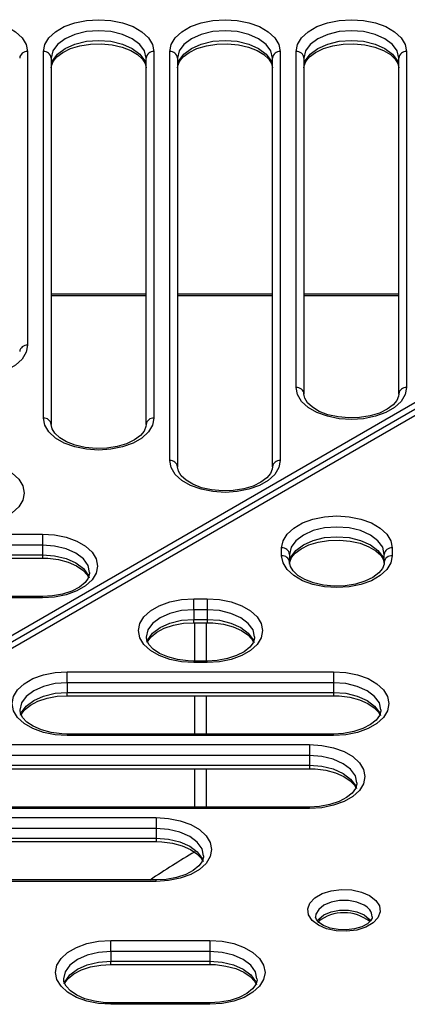
# Model space of a CAD drawing. Units: millimetres. Extents: x 56 to 12469, y -42 to 7968.
# Drawn here: x 9101 to 9129, y 4406 to 4478 of the extents above; entities that cross this region are included whole.
import ezdxf

# ---------------------------------------------------------------- set-up
doc = ezdxf.new("R2010")
doc.units = ezdxf.units.MM
doc.layers.add('TEXT', color=7, linetype='Continuous')

msp = doc.modelspace()

# ---------------------------------------------------------------- linework, layer by layer
at = {"layer": 'TEXT', "color": 85}
for p, q in [((9101.773, 4475.341), (9101.773, 4454.085)), ((9102.917, 4448.802), (9102.917, 4475.341)), ((9110.925, 4475.341), (9110.925, 4448.802)), ((9112.069, 4445.734), (9112.069, 4475.341)), ((9120.077, 4475.341), (9120.077, 4445.734)), ((9121.221, 4451.017), (9121.221, 4475.341)), ((9129.229, 4475.341), (9129.229, 4451.017)), ((9103.489, 4474.874), (9103.489, 4448.335)), ((9110.353, 4448.335), (9110.353, 4474.874)), ((9112.641, 4474.874), (9112.641, 4445.267)), ((9119.505, 4445.267), (9119.505, 4474.874)), ((9121.793, 4474.874), (9121.793, 4450.55)), ((9128.657, 4450.55), (9128.657, 4474.874)), ((9076.446, 4419.122), (9148.942, 4460.973)), ((9076.638, 4418.765), (9149.154, 4460.628)), ((9077.215, 4418.631), (9149.791, 4460.529)), ((9103.489, 4457.813), (9110.353, 4457.813)), ((9103.489, 4457.691), (9110.353, 4457.691)), ((9112.641, 4457.813), (9119.505, 4457.813)), ((9112.641, 4457.691), (9119.505, 4457.691)), ((9121.793, 4457.813), (9128.657, 4457.813)), ((9121.793, 4457.691), (9128.657, 4457.691)), ((9051.556, 4440.408), (9102.843, 4440.408)), ((9102.843, 4440.408), (9102.843, 4439.61)), ((9102.843, 4439.61), (9051.556, 4439.61)), ((9102.843, 4439.61), (9102.843, 4438.91)), ((9120.175, 4438.84), (9120.175, 4439.406)), ((9128.183, 4439.406), (9128.183, 4438.84)), ((9051.556, 4438.91), (9102.843, 4438.91)), ((9051.556, 4438.668), (9102.843, 4438.668)), ((9102.843, 4438.91), (9102.843, 4438.668)), ((9120.747, 4438.939), (9120.747, 4438.373)), ((9127.611, 4438.373), (9127.611, 4438.939)), ((9102.843, 4435.89), (9051.556, 4435.89)), ((9102.843, 4435.785), (9102.843, 4435.89)), ((9102.843, 4435.785), (9051.556, 4435.785)), ((9113.804, 4435.729), (9114.786, 4435.729)), ((9113.804, 4434.931), (9113.804, 4435.729)), ((9114.786, 4435.729), (9114.786, 4434.931)), ((9113.804, 4434.931), (9113.804, 4434.231)), ((9114.786, 4434.931), (9113.804, 4434.931)), ((9114.786, 4434.931), (9114.786, 4434.231)), ((9113.804, 4433.989), (9113.804, 4434.231)), ((9113.804, 4434.231), (9114.786, 4434.231)), ((9113.804, 4433.989), (9114.786, 4433.989)), ((9113.89, 4431.211), (9113.89, 4433.989)), ((9114.699, 4433.989), (9114.699, 4431.211)), ((9114.786, 4434.231), (9114.786, 4433.989)), ((9114.786, 4431.211), (9113.804, 4431.211)), ((9113.804, 4431.211), (9113.804, 4431.106)), ((9114.786, 4431.106), (9113.804, 4431.106)), ((9114.786, 4431.106), (9114.786, 4431.211)), ((9104.652, 4430.445), (9123.938, 4430.445)), ((9104.652, 4429.648), (9104.652, 4430.445)), ((9123.938, 4430.445), (9123.938, 4429.648)), ((9123.938, 4429.648), (9104.652, 4429.648)), ((9104.652, 4429.648), (9104.652, 4428.947)), ((9123.938, 4429.648), (9123.938, 4428.947)), ((9104.652, 4428.947), (9123.938, 4428.947)), ((9104.652, 4428.706), (9104.652, 4428.947)), ((9104.652, 4428.706), (9123.938, 4428.706)), ((9113.89, 4425.927), (9113.89, 4428.706)), ((9114.699, 4428.706), (9114.699, 4425.927)), ((9123.938, 4428.947), (9123.938, 4428.706)), ((9123.938, 4425.927), (9104.652, 4425.927)), ((9104.652, 4425.927), (9104.652, 4425.822)), ((9123.938, 4425.822), (9104.652, 4425.822)), ((9123.938, 4425.822), (9123.938, 4425.927)), ((9095.5, 4425.162), (9122.2, 4425.162)), ((9122.2, 4425.162), (9122.2, 4424.365)), ((9122.2, 4424.365), (9095.5, 4424.365)), ((9122.2, 4424.365), (9122.2, 4423.664)), ((9095.5, 4423.664), (9122.2, 4423.664)), ((9095.5, 4423.422), (9122.2, 4423.422)), ((9113.89, 4420.644), (9113.89, 4423.422)), ((9114.699, 4423.422), (9114.699, 4420.644)), ((9122.2, 4423.664), (9122.2, 4423.422)), ((9122.2, 4420.644), (9095.5, 4420.644)), ((9122.2, 4420.539), (9095.5, 4420.539)), ((9122.2, 4420.539), (9122.2, 4420.644)), ((9086.348, 4419.879), (9111.096, 4419.879)), ((9111.096, 4419.879), (9111.096, 4419.081)), ((9111.096, 4419.081), (9086.348, 4419.081)), ((9111.096, 4419.081), (9111.096, 4418.381)), ((9086.348, 4418.381), (9111.096, 4418.381)), ((9086.348, 4418.139), (9111.096, 4418.139)), ((9111.096, 4418.381), (9111.096, 4418.139)), ((9111.096, 4415.361), (9086.348, 4415.361)), ((9111.096, 4415.256), (9086.348, 4415.256)), ((9111.096, 4415.256), (9111.096, 4415.361)), ((9107.806, 4410.983), (9114.969, 4410.983)), ((9107.806, 4410.186), (9107.806, 4410.983)), ((9114.969, 4410.983), (9114.969, 4410.186)), ((9107.806, 4410.186), (9107.806, 4409.485)), ((9114.969, 4410.186), (9107.806, 4410.186)), ((9114.969, 4410.186), (9114.969, 4409.485)), ((9107.806, 4409.244), (9107.806, 4409.485)), ((9107.806, 4409.485), (9114.969, 4409.485)), ((9114.969, 4409.485), (9114.969, 4409.244)), ((9107.806, 4409.244), (9114.969, 4409.244)), ((9114.969, 4406.465), (9107.806, 4406.465)), ((9107.806, 4406.465), (9107.806, 4406.36)), ((9114.969, 4406.36), (9107.806, 4406.36)), ((9114.969, 4406.36), (9114.969, 4406.465))]:
    msp.add_line(p, q, dxfattribs=at)
at = {"layer": 'TEXT', "color": 85, "flags": 128}
for points in [[(9093.765, 4475.341), (9093.866, 4475.855), (9094.162, 4476.344), (9094.639, 4476.782), (9095.273, 4477.148), (9096.032, 4477.424), (9096.878, 4477.595), (9097.769, 4477.653), (9098.66, 4477.595), (9099.506, 4477.424), (9100.266, 4477.148), (9100.9, 4476.782), (9101.377, 4476.344), (9101.673, 4475.855), (9101.773, 4475.341)], [(9102.917, 4475.341), (9103.018, 4475.855), (9103.314, 4476.344), (9103.791, 4476.782), (9104.425, 4477.148), (9105.184, 4477.424), (9106.03, 4477.595), (9106.921, 4477.653), (9107.812, 4477.595), (9108.658, 4477.424), (9109.418, 4477.148), (9110.052, 4476.782), (9110.529, 4476.344), (9110.825, 4475.855), (9110.925, 4475.341)], [(9112.069, 4475.341), (9112.17, 4475.855), (9112.466, 4476.344), (9112.943, 4476.782), (9113.577, 4477.148), (9114.336, 4477.424), (9115.182, 4477.595), (9116.073, 4477.653), (9116.964, 4477.595), (9117.81, 4477.424), (9118.57, 4477.148), (9119.204, 4476.782), (9119.681, 4476.344), (9119.977, 4475.855), (9120.077, 4475.341)], [(9121.221, 4475.341), (9121.322, 4475.855), (9121.618, 4476.344), (9122.095, 4476.782), (9122.729, 4477.148), (9123.488, 4477.424), (9124.334, 4477.595), (9125.225, 4477.653), (9126.116, 4477.595), (9126.962, 4477.424), (9127.722, 4477.148), (9128.356, 4476.782), (9128.833, 4476.344), (9129.129, 4475.855), (9129.229, 4475.341)], [(9110.353, 4474.874), (9110.236, 4475.387), (9109.893, 4475.865), (9109.348, 4476.275), (9108.637, 4476.59), (9107.809, 4476.788), (9106.921, 4476.855), (9106.033, 4476.788), (9105.205, 4476.59), (9104.494, 4476.275), (9103.949, 4475.865), (9103.606, 4475.387), (9103.489, 4474.874)], [(9119.505, 4474.874), (9119.388, 4475.387), (9119.045, 4475.865), (9118.5, 4476.275), (9117.789, 4476.59), (9116.961, 4476.788), (9116.073, 4476.855), (9115.185, 4476.788), (9114.357, 4476.59), (9113.646, 4476.275), (9113.101, 4475.865), (9112.758, 4475.387), (9112.641, 4474.874)], [(9128.657, 4474.874), (9128.54, 4475.387), (9128.197, 4475.865), (9127.652, 4476.275), (9126.941, 4476.59), (9126.113, 4476.788), (9125.225, 4476.855), (9124.337, 4476.788), (9123.509, 4476.59), (9122.798, 4476.275), (9122.253, 4475.865), (9121.91, 4475.387), (9121.793, 4474.874)], [(9103.489, 4474.173), (9103.606, 4474.686), (9103.949, 4475.164), (9104.494, 4475.574), (9105.205, 4475.889), (9106.033, 4476.087), (9106.921, 4476.155), (9107.809, 4476.087), (9108.637, 4475.889), (9109.348, 4475.574), (9109.893, 4475.164), (9110.236, 4474.686), (9110.353, 4474.173)], [(9103.489, 4474.173), (9103.504, 4474.321), (9103.629, 4474.637), (9103.888, 4474.954), (9104.323, 4475.281), (9104.892, 4475.558), (9105.569, 4475.764), (9106.322, 4475.884), (9107.109, 4475.91), (9107.888, 4475.838), (9108.614, 4475.673), (9109.244, 4475.43), (9109.745, 4475.13), (9110.094, 4474.804), (9110.291, 4474.483), (9110.353, 4474.173)], [(9112.641, 4474.173), (9112.758, 4474.686), (9113.101, 4475.164), (9113.646, 4475.574), (9114.357, 4475.889), (9115.185, 4476.087), (9116.073, 4476.155), (9116.961, 4476.087), (9117.789, 4475.889), (9118.5, 4475.574), (9119.045, 4475.164), (9119.388, 4474.686), (9119.505, 4474.173)], [(9112.641, 4474.173), (9112.656, 4474.321), (9112.781, 4474.637), (9113.04, 4474.954), (9113.475, 4475.281), (9114.044, 4475.558), (9114.721, 4475.764), (9115.474, 4475.884), (9116.261, 4475.91), (9117.04, 4475.838), (9117.766, 4475.673), (9118.396, 4475.43), (9118.897, 4475.13), (9119.246, 4474.804), (9119.443, 4474.483), (9119.505, 4474.173)], [(9121.793, 4474.173), (9121.91, 4474.686), (9122.253, 4475.164), (9122.798, 4475.574), (9123.509, 4475.889), (9124.337, 4476.087), (9125.225, 4476.155), (9126.113, 4476.087), (9126.941, 4475.889), (9127.652, 4475.574), (9128.197, 4475.164), (9128.54, 4474.686), (9128.657, 4474.173)], [(9121.793, 4474.173), (9121.808, 4474.321), (9121.933, 4474.637), (9122.192, 4474.954), (9122.627, 4475.281), (9123.196, 4475.558), (9123.873, 4475.764), (9124.626, 4475.884), (9125.413, 4475.91), (9126.192, 4475.838), (9126.918, 4475.673), (9127.548, 4475.43), (9128.049, 4475.13), (9128.398, 4474.804), (9128.595, 4474.483), (9128.657, 4474.173)], [(9101.773, 4454.085), (9101.673, 4453.571), (9101.377, 4453.083), (9100.9, 4452.644), (9100.266, 4452.278), (9099.506, 4452.003), (9098.66, 4451.832), (9097.769, 4451.774), (9096.878, 4451.832), (9096.032, 4452.003), (9095.273, 4452.278), (9094.639, 4452.644), (9094.162, 4453.083), (9093.866, 4453.571), (9093.765, 4454.085)], [(9129.229, 4451.017), (9129.129, 4450.503), (9128.833, 4450.014), (9128.356, 4449.576), (9127.722, 4449.21), (9126.962, 4448.935), (9126.116, 4448.764), (9125.225, 4448.706), (9124.334, 4448.764), (9123.488, 4448.935), (9122.729, 4449.21), (9122.095, 4449.576), (9121.618, 4450.014), (9121.322, 4450.503), (9121.221, 4451.017)], [(9128.657, 4450.55), (9128.643, 4450.402), (9128.517, 4450.086), (9128.258, 4449.77), (9127.824, 4449.443), (9127.254, 4449.166), (9126.577, 4448.96), (9125.825, 4448.839), (9125.037, 4448.814), (9124.258, 4448.886), (9123.533, 4449.05), (9122.903, 4449.294), (9122.402, 4449.593), (9122.052, 4449.92), (9121.856, 4450.241), (9121.793, 4450.55)], [(9110.925, 4448.802), (9110.825, 4448.288), (9110.529, 4447.799), (9110.052, 4447.361), (9109.418, 4446.995), (9108.658, 4446.72), (9107.812, 4446.549), (9106.921, 4446.491), (9106.03, 4446.549), (9105.184, 4446.72), (9104.425, 4446.995), (9103.791, 4447.361), (9103.314, 4447.799), (9103.018, 4448.288), (9102.917, 4448.802)], [(9110.353, 4448.335), (9110.339, 4448.187), (9110.213, 4447.871), (9109.954, 4447.555), (9109.52, 4447.227), (9108.95, 4446.951), (9108.273, 4446.745), (9107.521, 4446.624), (9106.733, 4446.598), (9105.954, 4446.67), (9105.229, 4446.835), (9104.599, 4447.078), (9104.098, 4447.378), (9103.748, 4447.705), (9103.552, 4448.026), (9103.489, 4448.335)], [(9097.528, 4445.691), (9098.419, 4445.633), (9099.265, 4445.462), (9100.025, 4445.187), (9100.659, 4444.821), (9101.136, 4444.383), (9101.432, 4443.894), (9101.532, 4443.38), (9101.432, 4442.865), (9101.136, 4442.377), (9100.659, 4441.938), (9100.025, 4441.572), (9099.265, 4441.297), (9098.419, 4441.126), (9097.528, 4441.068)], [(9120.077, 4445.734), (9119.977, 4445.22), (9119.681, 4444.731), (9119.204, 4444.293), (9118.57, 4443.927), (9117.81, 4443.651), (9116.964, 4443.48), (9116.073, 4443.422), (9115.182, 4443.48), (9114.336, 4443.651), (9113.577, 4443.927), (9112.943, 4444.293), (9112.466, 4444.731), (9112.17, 4445.22), (9112.069, 4445.734)], [(9119.505, 4445.267), (9119.491, 4445.119), (9119.365, 4444.803), (9119.106, 4444.486), (9118.672, 4444.159), (9118.102, 4443.883), (9117.425, 4443.677), (9116.673, 4443.556), (9115.885, 4443.53), (9115.106, 4443.602), (9114.381, 4443.767), (9113.751, 4444.01), (9113.25, 4444.31), (9112.9, 4444.636), (9112.704, 4444.957), (9112.641, 4445.267)], [(9120.175, 4439.406), (9120.275, 4439.921), (9120.571, 4440.409), (9121.048, 4440.847), (9121.682, 4441.213), (9122.441, 4441.489), (9123.288, 4441.66), (9124.179, 4441.718), (9125.07, 4441.66), (9125.916, 4441.489), (9126.675, 4441.213), (9127.309, 4440.847), (9127.786, 4440.409), (9128.082, 4439.921), (9128.183, 4439.406)], [(9127.611, 4438.939), (9127.494, 4439.452), (9127.151, 4439.93), (9126.605, 4440.34), (9125.895, 4440.655), (9125.067, 4440.853), (9124.179, 4440.92), (9123.29, 4440.853), (9122.463, 4440.655), (9121.752, 4440.34), (9121.206, 4439.93), (9120.864, 4439.452), (9120.747, 4438.939)], [(9102.843, 4440.408), (9103.734, 4440.35), (9104.58, 4440.179), (9105.339, 4439.903), (9105.973, 4439.537), (9106.45, 4439.099), (9106.747, 4438.611), (9106.847, 4438.096), (9106.747, 4437.582), (9106.45, 4437.093), (9105.973, 4436.655), (9105.339, 4436.289), (9104.58, 4436.014), (9103.734, 4435.843), (9102.843, 4435.785)], [(9120.747, 4438.239), (9120.864, 4438.751), (9121.206, 4439.229), (9121.752, 4439.64), (9122.463, 4439.954), (9123.29, 4440.152), (9124.179, 4440.22), (9125.067, 4440.152), (9125.895, 4439.954), (9126.605, 4439.64), (9127.151, 4439.229), (9127.494, 4438.751), (9127.611, 4438.239)], [(9106.262, 4437.637), (9106.158, 4438.142), (9105.815, 4438.62), (9105.27, 4439.03), (9104.559, 4439.345), (9103.731, 4439.543), (9102.843, 4439.61)], [(9120.747, 4438.239), (9120.761, 4438.386), (9120.887, 4438.703), (9121.145, 4439.019), (9121.58, 4439.346), (9122.149, 4439.623), (9122.827, 4439.829), (9123.579, 4439.95), (9124.367, 4439.975), (9125.146, 4439.903), (9125.871, 4439.739), (9126.501, 4439.495), (9127.002, 4439.195), (9127.352, 4438.869), (9127.548, 4438.548), (9127.611, 4438.239)], [(9102.843, 4438.91), (9103.731, 4438.842), (9104.559, 4438.644), (9105.27, 4438.33), (9105.815, 4437.919), (9106.158, 4437.441), (9106.235, 4437.23)], [(9102.843, 4438.668), (9103.25, 4438.655), (9104.018, 4438.557), (9104.72, 4438.369), (9105.318, 4438.107), (9105.779, 4437.797), (9106.085, 4437.469), (9106.183, 4437.272)], [(9128.183, 4438.84), (9128.082, 4438.325), (9127.786, 4437.837), (9127.309, 4437.398), (9126.675, 4437.032), (9125.916, 4436.757), (9125.07, 4436.586), (9124.179, 4436.528), (9123.288, 4436.586), (9122.441, 4436.757), (9121.682, 4437.032), (9121.048, 4437.398), (9120.571, 4437.837), (9120.275, 4438.325), (9120.175, 4438.84)], [(9127.611, 4438.373), (9127.596, 4438.225), (9127.471, 4437.909), (9127.212, 4437.592), (9126.777, 4437.265), (9126.208, 4436.988), (9125.531, 4436.782), (9124.778, 4436.662), (9123.991, 4436.636), (9123.212, 4436.708), (9122.486, 4436.873), (9121.856, 4437.116), (9121.355, 4437.416), (9121.005, 4437.742), (9120.809, 4438.063), (9120.747, 4438.373)], [(9106.262, 4437.637), (9106.27, 4437.542), (9106.167, 4437.223), (9105.934, 4436.906), (9105.522, 4436.572), (9104.973, 4436.286), (9104.312, 4436.067), (9103.569, 4435.932), (9102.843, 4435.89)], [(9113.804, 4431.106), (9112.913, 4431.164), (9112.067, 4431.335), (9111.308, 4431.61), (9110.674, 4431.976), (9110.197, 4432.414), (9109.9, 4432.903), (9109.8, 4433.417), (9109.9, 4433.931), (9110.197, 4434.42), (9110.674, 4434.858), (9111.308, 4435.224), (9112.067, 4435.5), (9112.913, 4435.671), (9113.804, 4435.729)], [(9114.786, 4435.729), (9115.677, 4435.671), (9116.523, 4435.5), (9117.282, 4435.224), (9117.916, 4434.858), (9118.393, 4434.42), (9118.689, 4433.931), (9118.79, 4433.417), (9118.689, 4432.903), (9118.393, 4432.414), (9117.916, 4431.976), (9117.282, 4431.61), (9116.523, 4431.335), (9115.677, 4431.164), (9114.786, 4431.106)], [(9113.804, 4434.931), (9112.916, 4434.864), (9112.088, 4434.666), (9111.377, 4434.351), (9110.832, 4433.941), (9110.489, 4433.463), (9110.372, 4432.95), (9110.385, 4432.942)], [(9118.204, 4432.958), (9118.101, 4433.463), (9117.758, 4433.941), (9117.212, 4434.351), (9116.502, 4434.666), (9115.674, 4434.864), (9114.786, 4434.931)], [(9110.42, 4432.581), (9110.489, 4432.762), (9110.832, 4433.24), (9111.377, 4433.65), (9112.088, 4433.965), (9112.916, 4434.163), (9113.804, 4434.231)], [(9110.464, 4432.607), (9110.48, 4432.656), (9110.713, 4432.972), (9111.125, 4433.307), (9111.674, 4433.593), (9112.335, 4433.812), (9113.078, 4433.947), (9113.804, 4433.989)], [(9114.786, 4434.231), (9115.674, 4434.163), (9116.502, 4433.965), (9117.212, 4433.65), (9117.758, 4433.24), (9118.101, 4432.762), (9118.178, 4432.551)], [(9114.786, 4433.989), (9115.193, 4433.976), (9115.96, 4433.877), (9116.663, 4433.689), (9117.261, 4433.428), (9117.721, 4433.117), (9118.028, 4432.79), (9118.126, 4432.592)], [(9118.204, 4432.958), (9118.213, 4432.863), (9118.11, 4432.544), (9117.876, 4432.227), (9117.465, 4431.893), (9116.916, 4431.607), (9116.255, 4431.388), (9115.512, 4431.252), (9114.786, 4431.211)], [(9113.804, 4431.211), (9113.397, 4431.224), (9112.63, 4431.322), (9111.927, 4431.51), (9111.329, 4431.772), (9110.868, 4432.082), (9110.562, 4432.41), (9110.405, 4432.726), (9110.385, 4432.942)], [(9104.652, 4425.822), (9103.761, 4425.88), (9102.915, 4426.051), (9102.156, 4426.327), (9101.522, 4426.693), (9101.045, 4427.131), (9100.748, 4427.619), (9100.648, 4428.134), (9100.748, 4428.648), (9101.045, 4429.137), (9101.522, 4429.575), (9102.156, 4429.941), (9102.915, 4430.216), (9103.761, 4430.387), (9104.652, 4430.445)], [(9123.938, 4430.445), (9124.829, 4430.387), (9125.675, 4430.216), (9126.434, 4429.941), (9127.068, 4429.575), (9127.545, 4429.137), (9127.841, 4428.648), (9127.942, 4428.134), (9127.841, 4427.619), (9127.545, 4427.131), (9127.068, 4426.693), (9126.434, 4426.327), (9125.675, 4426.051), (9124.829, 4425.88), (9123.938, 4425.822)], [(9104.652, 4429.648), (9103.764, 4429.58), (9102.936, 4429.383), (9102.225, 4429.068), (9101.68, 4428.657), (9101.337, 4428.18), (9101.22, 4427.667), (9101.233, 4427.659)], [(9127.356, 4427.675), (9127.253, 4428.18), (9126.91, 4428.657), (9126.364, 4429.068), (9125.654, 4429.383), (9124.826, 4429.58), (9123.938, 4429.648)], [(9101.268, 4427.298), (9101.337, 4427.479), (9101.68, 4427.957), (9102.225, 4428.367), (9102.936, 4428.682), (9103.764, 4428.88), (9104.652, 4428.947)], [(9101.312, 4427.324), (9101.328, 4427.373), (9101.561, 4427.689), (9101.973, 4428.023), (9102.522, 4428.309), (9103.183, 4428.528), (9103.926, 4428.664), (9104.652, 4428.706)], [(9123.938, 4428.947), (9124.826, 4428.88), (9125.654, 4428.682), (9126.364, 4428.367), (9126.91, 4427.957), (9127.253, 4427.479), (9127.33, 4427.268)], [(9123.938, 4428.706), (9124.345, 4428.693), (9125.112, 4428.594), (9125.815, 4428.406), (9126.413, 4428.145), (9126.873, 4427.834), (9127.18, 4427.506), (9127.278, 4427.309)], [(9104.652, 4425.927), (9104.245, 4425.94), (9103.478, 4426.039), (9102.775, 4426.227), (9102.177, 4426.488), (9101.716, 4426.799), (9101.41, 4427.127), (9101.253, 4427.443), (9101.233, 4427.659)], [(9127.356, 4427.675), (9127.365, 4427.58), (9127.262, 4427.26), (9127.028, 4426.944), (9126.617, 4426.61), (9126.068, 4426.323), (9125.407, 4426.105), (9124.664, 4425.969), (9123.938, 4425.927)], [(9122.2, 4425.162), (9123.091, 4425.104), (9123.937, 4424.933), (9124.696, 4424.658), (9125.33, 4424.292), (9125.807, 4423.853), (9126.103, 4423.365), (9126.204, 4422.85), (9126.103, 4422.336), (9125.807, 4421.848), (9125.33, 4421.409), (9124.696, 4421.043), (9123.937, 4420.768), (9123.091, 4420.597), (9122.2, 4420.539)], [(9125.618, 4422.391), (9125.515, 4422.896), (9125.172, 4423.374), (9124.626, 4423.784), (9123.916, 4424.099), (9123.088, 4424.297), (9122.2, 4424.365)], [(9122.2, 4423.664), (9123.088, 4423.597), (9123.916, 4423.399), (9124.626, 4423.084), (9125.172, 4422.673), (9125.515, 4422.196), (9125.592, 4421.985)], [(9122.2, 4423.422), (9122.607, 4423.409), (9123.374, 4423.311), (9124.077, 4423.123), (9124.675, 4422.861), (9125.135, 4422.551), (9125.442, 4422.223), (9125.54, 4422.026)], [(9125.618, 4422.391), (9125.627, 4422.296), (9125.524, 4421.977), (9125.29, 4421.66), (9124.879, 4421.326), (9124.33, 4421.04), (9123.669, 4420.821), (9122.926, 4420.686), (9122.2, 4420.644)], [(9111.096, 4419.879), (9111.987, 4419.821), (9112.833, 4419.65), (9113.592, 4419.374), (9114.226, 4419.008), (9114.703, 4418.57), (9114.999, 4418.081), (9115.1, 4417.567), (9114.999, 4417.053), (9114.703, 4416.564), (9114.226, 4416.126), (9113.592, 4415.76), (9112.833, 4415.485), (9111.987, 4415.314), (9111.096, 4415.256)], [(9114.514, 4417.108), (9114.411, 4417.613), (9114.068, 4418.091), (9113.523, 4418.501), (9112.812, 4418.816), (9111.984, 4419.014), (9111.096, 4419.081)], [(9111.096, 4418.381), (9111.984, 4418.313), (9112.812, 4418.115), (9113.523, 4417.8), (9114.068, 4417.39), (9114.411, 4416.912), (9114.488, 4416.701)], [(9111.096, 4418.139), (9111.503, 4418.126), (9112.27, 4418.027), (9112.973, 4417.839), (9113.571, 4417.578), (9114.032, 4417.267), (9114.338, 4416.94), (9114.436, 4416.742)], [(9114.514, 4417.108), (9114.523, 4417.013), (9114.42, 4416.694), (9114.187, 4416.377), (9113.775, 4416.043), (9113.226, 4415.757), (9112.565, 4415.538), (9111.822, 4415.402), (9111.096, 4415.361)], [(9126.549, 4414.233), (9126.998, 4413.888), (9127.259, 4413.483), (9127.312, 4413.052), (9127.153, 4412.631), (9126.795, 4412.252), (9126.266, 4411.946), (9125.61, 4411.739), (9124.879, 4411.648), (9124.133, 4411.678), (9123.432, 4411.829), (9122.833, 4412.088), (9122.385, 4412.434), (9122.124, 4412.838), (9122.07, 4413.269), (9122.229, 4413.691), (9122.588, 4414.07), (9123.117, 4414.375), (9123.773, 4414.582), (9124.504, 4414.674), (9125.25, 4414.643), (9125.951, 4414.492), (9126.549, 4414.233)], [(9126.145, 4413.533), (9125.625, 4413.751), (9125.013, 4413.866), (9124.37, 4413.866), (9123.758, 4413.751), (9123.238, 4413.533), (9122.86, 4413.232), (9122.661, 4412.879), (9122.636, 4412.693)], [(9122.76, 4412.4), (9122.86, 4412.532), (9123.238, 4412.832), (9123.758, 4413.05), (9124.37, 4413.165), (9125.013, 4413.165), (9125.625, 4413.05), (9126.145, 4412.832), (9126.523, 4412.532), (9126.623, 4412.4)], [(9126.737, 4412.695), (9126.731, 4412.594), (9126.623, 4412.406), (9126.383, 4412.192), (9125.98, 4411.98), (9125.463, 4411.826), (9124.872, 4411.753), (9124.261, 4411.772), (9123.687, 4411.883), (9123.21, 4412.067), (9122.873, 4412.29), (9122.692, 4412.503), (9122.637, 4412.669), (9122.642, 4412.696)], [(9107.806, 4406.36), (9106.915, 4406.418), (9106.069, 4406.589), (9105.31, 4406.865), (9104.676, 4407.231), (9104.199, 4407.669), (9103.902, 4408.157), (9103.802, 4408.672), (9103.902, 4409.186), (9104.199, 4409.675), (9104.676, 4410.113), (9105.31, 4410.479), (9106.069, 4410.754), (9106.915, 4410.925), (9107.806, 4410.983)], [(9114.969, 4410.983), (9115.86, 4410.925), (9116.707, 4410.754), (9117.466, 4410.479), (9118.1, 4410.113), (9118.577, 4409.675), (9118.873, 4409.186), (9118.973, 4408.672), (9118.873, 4408.157), (9118.577, 4407.669), (9118.1, 4407.231), (9117.466, 4406.865), (9116.707, 4406.589), (9115.86, 4406.418), (9114.969, 4406.36)], [(9107.806, 4410.186), (9106.918, 4410.118), (9106.09, 4409.921), (9105.379, 4409.606), (9104.834, 4409.195), (9104.491, 4408.718), (9104.374, 4408.205), (9104.388, 4408.197)], [(9118.388, 4408.213), (9118.284, 4408.718), (9117.942, 4409.195), (9117.396, 4409.606), (9116.685, 4409.921), (9115.858, 4410.118), (9114.969, 4410.186)], [(9104.422, 4407.836), (9104.491, 4408.017), (9104.834, 4408.495), (9105.379, 4408.905), (9106.09, 4409.22), (9106.918, 4409.418), (9107.806, 4409.485)], [(9114.969, 4409.485), (9115.858, 4409.418), (9116.685, 4409.22), (9117.396, 4408.905), (9117.942, 4408.495), (9118.284, 4408.017), (9118.361, 4407.806)], [(9104.466, 4407.862), (9104.482, 4407.911), (9104.715, 4408.227), (9105.127, 4408.561), (9105.676, 4408.847), (9106.337, 4409.066), (9107.08, 4409.202), (9107.806, 4409.244)], [(9114.969, 4409.244), (9115.376, 4409.231), (9116.144, 4409.132), (9116.847, 4408.944), (9117.444, 4408.683), (9117.905, 4408.372), (9118.212, 4408.044), (9118.309, 4407.847)], [(9107.806, 4406.465), (9107.399, 4406.478), (9106.632, 4406.577), (9105.929, 4406.765), (9105.331, 4407.026), (9104.87, 4407.337), (9104.564, 4407.665), (9104.407, 4407.981), (9104.388, 4408.197)], [(9118.388, 4408.213), (9118.396, 4408.118), (9118.294, 4407.798), (9118.06, 4407.482), (9117.648, 4407.148), (9117.1, 4406.861), (9116.438, 4406.643), (9115.695, 4406.507), (9114.969, 4406.465)]]:
    msp.add_lwpolyline(points, dxfattribs=at)
at = {"layer": 'TEXT', "color": 85}
for centre, radius, start, end in [((9101.726, 4474.816), 0.528, 84.81742, 173.64866), ((9102.965, 4474.816), 0.528, 6.35134, 95.18258), ((9110.878, 4474.816), 0.528, 84.81742, 173.64866), ((9112.117, 4474.816), 0.528, 6.35134, 95.18258), ((9120.03, 4474.816), 0.528, 84.81742, 173.64866), ((9121.269, 4474.816), 0.528, 6.35134, 95.18258), ((9129.182, 4474.816), 0.528, 84.81742, 173.64866), ((9101.726, 4453.56), 0.528, 84.81742, 173.64866), ((9121.269, 4450.492), 0.528, 6.35134, 95.18258), ((9129.182, 4450.492), 0.528, 84.81742, 173.64866), ((9102.965, 4448.277), 0.528, 6.35134, 95.18258), ((9110.878, 4448.277), 0.528, 84.81742, 173.64866), ((9112.117, 4445.209), 0.528, 6.35134, 95.18258), ((9120.03, 4445.209), 0.528, 84.81742, 173.64866), ((9120.222, 4438.881), 0.528, 6.35134, 95.18258), ((9128.135, 4438.881), 0.528, 84.81742, 173.64866), ((9120.222, 4438.314), 0.528, 6.35134, 95.18258), ((9128.135, 4438.314), 0.528, 84.81742, 173.64866), ((9124.693, 4409.988), 3.003, 51.69867, 128.36759), ((9125.74, 4412.618), 1, 4.3668, 66.1008)]:
    msp.add_arc(centre, radius, start, end, dxfattribs=at)
msp.add_ellipse((9114.69, 4352.258), major_axis=(40.531, 69.723), ratio=0.575363, start_param=0.804727, end_param=0.861597, dxfattribs=at)

doc.saveas('drawing.dxf')
